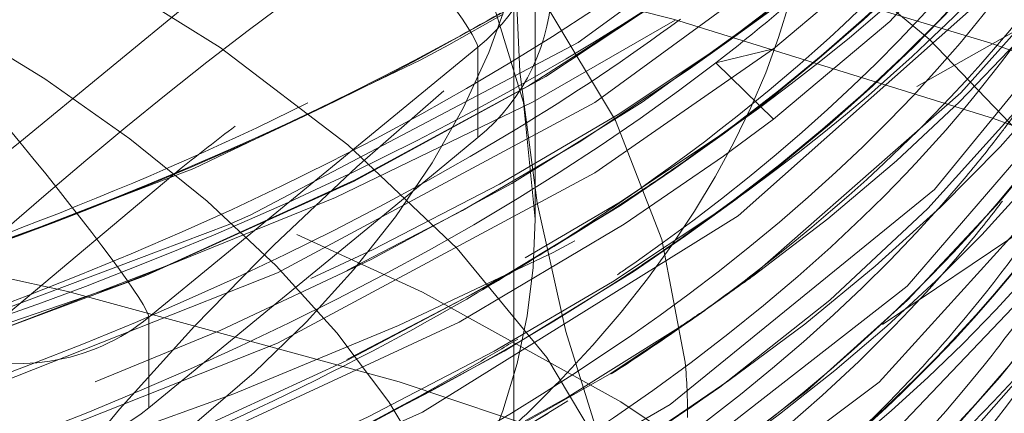
# Model space of a CAD drawing. Units: millimetres. Extents: x -210 to 210, y -148 to 148.
# Drawn here: x -142 to -140, y 66 to 67 of the extents above; entities that cross this region are included whole.
import ezdxf

# ---------------------------------------------------------------- set-up
doc = ezdxf.new("R2010")
doc.units = ezdxf.units.MM
doc.linetypes.add('Ciągła0.30mm', pattern=[0])
doc.linetypes.add('Liniakreskowa', pattern=[5.8, 4, -1.8])
doc.layers.add('Wymiary', color=7, linetype='Ciągła0.30mm', lineweight=0)
doc.styles.add('ICTEXT5', font='arial.ttf', dxfattribs={"height": 2.9845, "bigfont": 'bigfont.shx'})
doc.dimstyles.new('1', dxfattribs={"dimtxt": 0.125, "dimasz": 3, "dimexe": 1, "dimexo": 0, "dimgap": 0, "dimtad": 1, "dimdec": 3, "dimlfac": 4, "dimrnd": 0.001, "dimtxsty": 'ICTEXT5', "dimblk1": '_FILLED_300_100_7', "dimblk2": '_FILLED_300_100_7', "dimcen": 0.09, "dimclrd": 7, "dimclre": 7, "dimclrt": 7, "dimadec": 1, "dimazin": 2, "dimtfac": 12, "dimtdec": 3, "dimtofl": 0, "dimtmove": 0, "dimatfit": 0, "dimfxl": 0, "dimtolj": 1, "dimtzin": 1, "dimlwd": 15, "dimlwe": 15, "dimarcsym": 0})

# ---------------------------------------------------------------- blocks, each defined once
blk = doc.blocks.new('*D27')
at = {"layer": 'Defpoints', "color": 0}
for p in [(-143.6168977614809, 91.1979868046111), (-149.6797115197637, 74.78176649260331)]:
    blk.add_point(p, dxfattribs=at)
at = {"layer": 'Wymiary', "color": 7, "lineweight": 15}
for p, q in [((-142.577558260061, 94.0121960009553), (-141.5382187586411, 96.8264051972995)), ((-143.6168977614809, 91.1979868046111), (-149.6797115197637, 74.78176649260331)), ((-150.7190510211836, 71.96755729625912), (-154.7806208911649, 60.97008509003506))]:
    blk.add_line(p, q, dxfattribs=at)
at = {"layer": 'Wymiary', "color": 7}
for points in [[(-143.0465931261184, 94.18541925119195), (-142.1085233940037, 93.83897275071865), (-143.6168977614809, 91.1979868046111)], [(-150.2500161551262, 71.79433404602247), (-151.1880858872409, 72.14078054649576), (-149.6797115197637, 74.78176649260331)]]:
    blk.add_solid(points, dxfattribs=at)
at = {"layer": 'Wymiary', "color": 7, "insert": (-154.9870854483331, 65.04711427280257), "char_height": 2.9845, "attachment_point": 5, "rotation": 69.72987943544139, "style": 'ICTEXT5'}
blk.add_mtext('\\A1;\\A1;{\\fArial|b0|i0|c238|p34;∅}70', dxfattribs=at)
blk = doc.blocks.new('_FILLED_300_100_7')
at = {"color": 7}
blk.add_solid([(0, 0), (-1, -0.1666666666666667), (0, 0), (-1, 0.1666666666666667)], dxfattribs=at)

msp = doc.modelspace()

# ---------------------------------------------------------------- linework, layer by layer
at = {"layer": 'Wymiary', "color": 7, "linetype": 'Liniakreskowa', "lineweight": 9}
for p, q in [((-143.0859553954943, 67.43122271245645), (-142.2908335027103, 66.47096563555877)), ((-141.0216229649901, 66.28115249346183), (-141.0216229649901, 67.25543107271933)), ((-142.2908335027103, 66.47096563555877), (-141.4808263544375, 67.13577303782534)), ((-141.0743599979087, 66.97099853859544), (-141.0743599979089, 64.79835506227508)), ((-141.162777597324, 66.70476304864499), (-141.438446694843, 66.47850966681051)), ((-141.162777597324, 66.48195404614385), (-141.162777597324, 66.70476304864499)), ((-140.6453730951713, 66.64921329007026), (-140.5453522640076, 66.71993869804601)), ((-140.4355026019637, 66.70055937193794), (-140.5769192549791, 66.66641482564046)), ((-140.5769192549791, 66.66641482564046), (-140.4354882432686, 66.5277592612815)), ((-140.6453730951713, 66.43054187561471), (-140.5433110225553, 66.50271065926341)), ((-141.438446694843, 66.47850966681051), (-141.9727847455967, 66.03995564637839)), ((-141.2628469540303, 66.39982285851143), (-141.162777597324, 66.48195404614385)), ((-141.4018734002331, 66.28571792654444), (-141.2628469540303, 66.39982285851143)), ((-140.6453730951712, 66.24672836082208), (-140.5597431940416, 66.30727784458315)), ((-141.9727847455968, 65.81714664387727), (-141.4018734002331, 66.28571792654444)), ((-140.6028919574686, 66.05809564690855), (-140.5433110225553, 66.10022573001513)), ((-140.6453730951713, 66.02805694636643), (-140.6064968745, 66.05554658562998)), ((-140.6064968745, 66.05554658562998), (-140.6028919574686, 66.05809564690855)), ((-141.9727847455967, 66.03995564637839), (-141.9727847455968, 65.81714664387727)), ((-140.6453730951713, 65.8137156589298), (-140.5453522640076, 65.88444106690551))]:
    msp.add_line(p, q, dxfattribs=at)
for points in [[(-154.0333115768539, 67.9412633497252), (-153.8976122601632, 67.52715513609415), (-153.5319355696939, 66.94161169781782), (-152.9776983379073, 66.39436940874518), (-152.2494623001505, 65.90072018219837), (-151.3678038598881, 65.47428724999871), (-150.3563962937844, 65.12681932939019), (-149.2433870750741, 64.86817207689532), (-148.0590241386633, 64.70524476266428), (-146.8359829286453, 64.64307467341062), (-145.6076970940474, 64.68294596270277), (-144.4079693595352, 64.82450941878383), (-143.2695676370388, 65.06336864817818), (-142.2239464269014, 65.39369530176116), (-141.2994651065882, 65.80604609136564), (-140.5219185739221, 66.28960111917661), (-139.9121137432616, 66.8310206401939), (-139.8122116759397, 66.94456803218318)], [(-140.4355026019637, 66.70055937193794), (-140.1489943300869, 66.94114666612052), (-139.6846426496254, 67.45265063020423), (-139.4909279363147, 67.75464849485004)], [(-153.1871442339308, 65.88417735505746), (-152.614726638528, 65.43509408770225), (-151.8010436992474, 64.97439225568675), (-150.845661394864, 64.58774172936648), (-149.7756954531739, 64.28604446035018), (-148.6198816535849, 64.07751918411444), (-147.4107923458484, 63.96766617173953), (-146.180791932937, 63.95992592502133), (-144.9635210527338, 64.05403859129822), (-143.7924931218798, 64.2481839550201), (-142.6996494771994, 64.53654340052594), (-141.7152496501394, 64.91187685511912), (-140.8659097848677, 65.36358432601729), (-140.1754132762453, 65.87966726048438), (-139.6621574242427, 66.4460086933669), (-139.340779023162, 67.04709171782454), (-139.2240544275305, 67.58311792560295)], [(-140.4354882432686, 66.5277592612815), (-140.1488645289074, 66.76820694755867), (-139.6847474935249, 67.27966289855885), (-139.5636744122744, 67.45806137826577)], [(-141.7219718129846, 66.29212016181408), (-140.9160458861426, 66.71597526542658), (-140.2139777739696, 67.22870846243636)], [(-143.0061063212465, 65.65421000984944), (-142.5332963355271, 65.80183479709038), (-141.656479782859, 66.14914122243249), (-140.8750584065637, 66.56831357387293), (-140.2421031812876, 67.03148562058254), (-140.0541809640733, 67.20364982188343)], [(-143.3861166928799, 64.68788247184065), (-142.4586745115096, 64.96283610042514), (-141.5035372393974, 65.35684759069018), (-140.6894758486721, 65.82495852883906), (-140.0387845519893, 66.35394859392365), (-139.5695017981902, 66.92997213292678), (-139.4386789003147, 67.16339502338712)], [(-154.0356305144028, 67.0874339055546), (-153.95826144988, 66.81364615360921), (-153.681261050331, 66.27718158921763), (-153.2347246520118, 65.75580412118151), (-152.6490153276042, 65.2855392906686), (-151.9108874875585, 64.85509122793495), (-150.9702773057944, 64.45814657695573), (-149.9110579770407, 64.14499529406281), (-148.7625844974593, 63.92451961850864), (-147.5559695239688, 63.80256042780663), (-146.3256037723258, 63.78248795934794), (-145.1041037344842, 63.8650127979391), (-143.9259234618865, 64.04743065241816), (-142.8224261412431, 64.3253779125196), (-141.8237524944394, 64.69078732749603), (-140.9575265135436, 65.13435317187125), (-140.2471644311884, 65.64347906020737), (-139.7126272042376, 66.20477642725915), (-139.3679904055442, 66.8026640839224), (-139.3488340621578, 66.85195323490412)], [(-144.8115963026527, 64.24630304131296), (-143.6600434692132, 64.44998470842944), (-142.5785016687225, 64.74911903991404), (-141.6084017711409, 65.1338551724577), (-140.7766908927813, 65.5937669255956), (-140.1058393979766, 66.11653892613559), (-139.6145485813611, 66.68762719660371), (-139.4347254588325, 66.9987851157256)], [(-141.1010769729918, 66.78575170849908), (-141.2345927828362, 66.71083905036727)], [(-140.4824696325174, 66.1459330558753), (-139.97432222222, 66.59224804044388), (-139.7945092025994, 66.79307602748577)], [(-141.2345927828362, 66.71083905036727), (-141.3049516929645, 66.67294365930854)], [(-143.0060979352672, 65.48140658547479), (-142.5332166518412, 65.62886965500758), (-141.6565438436123, 65.97617478236747), (-140.8750084014885, 66.39549689299349), (-140.4355026019637, 66.70055937193794)], [(-141.3049516929645, 66.67294365930854), (-141.8617885137468, 66.40625066080533), (-142.5752756187156, 66.13454473414198), (-143.3486201416861, 65.90787359744321)], [(-153.02253285825, 66.60418819744933), (-152.9010390427165, 66.506492024962), (-152.1539662682156, 66.02011720176554), (-151.2556387592138, 65.60220860309423), (-150.2309594983462, 65.2648529985918), (-149.1079192633517, 65.01685541103987), (-147.9173500243834, 64.86577807015667), (-146.6919310765418, 64.81523949709914), (-145.4652781231291, 64.86737598817209), (-144.2709868001431, 65.02032958314743), (-143.1419659003865, 65.27046771981105), (-142.1089471091826, 65.61075994421944), (-141.2086490131753, 66.0277061508622), (-140.802670171941, 66.26869116291121), (-140.5580891036531, 66.43603650335172)], [(-139.9777309834279, 65.72388063924646), (-139.7654294987711, 65.96392601623984), (-139.3982415437567, 66.5584987718473), (-139.3799915519235, 66.60087681238392)], [(-140.5580891036531, 66.43603650335172), (-140.4354882432686, 66.52775926128152)], [(-143.5054777772726, 65.6962523487835), (-142.6910476123684, 65.92288589861504), (-141.7776136579937, 66.26734764028714), (-141.7219718129846, 66.29212016181408)], [(-140.6026863671051, 66.0580211941361), (-140.4824696325174, 66.1459330558753)], [(-140.6208913257995, 66.04516289601168), (-140.6044579897791, 66.05676484801683), (-140.6026863671051, 66.0580211941361)], [(-140.6665592743756, 66.01340171411022), (-140.6208913257995, 66.04516289601168)], [(-140.8369550131777, 65.90069976581452), (-140.6665592743756, 66.01340171411022)], [(-147.852578922471, 64.51452726760306), (-146.9799331551599, 64.4720625193317), (-145.7505598393917, 64.50018811684555), (-144.5457332302715, 64.62976374526995), (-143.3985722244093, 64.85777136567603), (-142.3404574180575, 65.17755995720968), (-141.4005836514856, 65.58106853281421), (-140.8369550131777, 65.90069976581452)]]:
    msp.add_lwpolyline(points, dxfattribs=at)
for centre, major_axis, ratio, start_param, end_param in [((-135.5118599979089, 64.58245673410408), (12.25, -3.000384657911015e-15), 0.815298823619266, 0, 3.141592653589793), ((-135.5118599979088, 65.6681575543273), (10.25, -2.510525938252074e-15), 0.8152988236192661, 0.0780299876162412, 2.221161572511041), ((-135.5118599979087, 66.97099853859514), (12.125, -2.969768487932332e-15), 0.8152988236192661, 2.483761889433308, 5.305420555180777), ((-146.6466229649901, 69.25153364335313), (-7.75, 9.491012693391988e-16), 0.5023872772995182, 0, 4.24222510523906), ((-135.5118599979088, 65.6681575543273), (10.25, -2.510525938252074e-15), 0.8152988236192661, 2.235346535502566, 3.141592653589793), ((-135.5118599979088, 65.6681575543273), (7.5625, -1.852278283710372e-15), 0.815298823619266, 0, 3.141592653589793), ((-146.6466229649901, 69.63700093312656), (-7.100000000000001, 8.694992273946209e-16), 0.4999999999999996, 5.667705598509831, 9.424777960770207), ((-135.5118599979089, 64.51007667942255), (8, -1.959434878635765e-15), 0.815298823619266, 1.637275178844572, 3.077985428069356), ((-135.5118599979089, 58.62049192965375), (12.25, -3.000384657911015e-15), 0.9955897116560416, 0, 3.141592653589793), ((-146.6466229649901, 65.14448074983616), (-12.125, 1.484884243966166e-15), 0.5023872772995182, 2.060811203119393, 4.286555631559153), ((-146.6466229649901, 65.03640041053309), (-12.25, 1.500192328955508e-15), 0.5023872772995182, 3.404832254688964, 4.291080648029293), ((-135.5118599979089, 58.24523466228342), (12.25, -3.000384657911015e-15), 0.9955897116560416, 0, 3.141592653589793), ((-135.5118599979089, 58.63221871925907), (12.125, -2.969768487932332e-15), 0.9955897116560415, 1.859454539572388, 5.401819039502407), ((-146.6466229649901, 66.28115249346185), (-7.100000000000001, 8.694992273946209e-16), 0.4999999999999996, 3.14159265359062, 6.398915367194066), ((-135.5118599979089, 58.63221871925907), (10.25, -2.510525938252074e-15), 0.9955897116560414, 0, 2.147301750653856), ((-135.5118599979089, 58.42113650636327), (10.25, -2.510525938252074e-15), 0.9955897116560414, 0.01034249024272197, 2.226406030822065), ((-146.6466229649901, 69.20398823123432), (-6.3125, 7.730582919617667e-16), 0.4999999999999996, 0, 3.14159265359062), ((-146.6466229649901, 69.20398823123432), (-5.24375, 6.421741653028934e-16), 0.4999999999999996, 0, 3.14159265359062), ((-146.6466229649901, 66.28115249346185), (-5.625, 6.888638245203862e-16), 0.4999999999999996, 3.14159265359062, 6.283185307179586), ((-146.6466229649901, 69.03537296474695), (-8, 9.797174393178826e-16), 0.5023872772995182, 0, 3.141592653590616), ((-146.6466229649901, 69.20182316772488), (-7.35, 9.001153973733046e-16), 0.4999999999999992, 2.383417518970855, 3.095263956189649), ((-135.511859997909, 62.04915482024994), (8, -1.959434878635765e-15), 0.815298823619266, 0.1399637987102135, 2.210572077642255), ((-146.6466229649901, 65.79296278566824), (5.999999999999999, 0), 0.5023872772995179, 0.04509272430027835, 3.141592653590616), ((-146.6466229649901, 64.9283200712436), (-7.5, 9.18485099360515e-16), 0.5023872772995179, 3.141592653590616, 6.283185307179586), ((-146.6466229649901, 64.92832007124362), (-7.500000000000002, 9.184850993605152e-16), 0.5023872772995182, 3.141592653590616, 4.712388980384897), ((-146.6466229649901, 68.25807236111132), (7.475, 0), 0.4999999999999981, 5.68190850336189, 6.385523953696997), ((-135.511859997909, 61.75963460152374), (7.5, -1.83697019872103e-15), 0.815298823619266, 5.401819039502402, 8.50932308248442), ((-146.6466229649901, 63.41519532098692), (-10.25, 1.255262969126037e-15), 0.5023872772995182, 3.141592653590616, 6.283185307179586), ((-146.6466229649901, 68.0415660101652), (-7.472499999999997, 9.151173206628594e-16), 0.4999999999999982, 2.526112944919418, 3.235862170525439), ((-146.6466229649901, 61.5778295528346), (-12.25, 1.500192328955508e-15), 0.5023872772995182, 3.411148992210239, 6.283185307179586), ((-146.6466229649901, 68.87706364130568), (-7.472499999999998, 9.151173206628596e-16), 0.4999999999999982, 2.526112944919418, 2.928783169991197), ((-146.6466229649901, 64.9283200712436), (5.999999999999999, 0), 0.5023872772995179, 0.04509272430028808, 3.141592653590616), ((-146.6466229649901, 61.46974921353153), (-12.125, 1.484884243966166e-15), 0.5023872772995182, 4.121697212969137, 5.310767482227037), ((-146.6466229649901, 68.5501390513771), (-7.35, 9.001153973733046e-16), 0.4999999999999984, 2.48786574981108, 2.963220167164466), ((-146.6466229649901, 68.55230411488657), (-7.35, 9.001153973733046e-16), 0.4999999999999984, 2.526112944919413, 2.96209866786958), ((-135.511859997909, 61.75963460152375), (-7, 8.572527594031472e-16), 0.8152988236192674, 3.141592653589793, 5.439838255791338), ((-146.6466229649901, 64.92832007124362), (5.5625, 0), 0.5023872772995182, 0, 3.141592653590616), ((-146.6466229649901, 68.36632553658438), (-7.35, 9.001153973733046e-16), 0.4999999999999957, 2.494841011818608, 2.968881622931911), ((-146.6466229649901, 68.36849060009385), (-7.35, 9.001153973733046e-16), 0.4999999999999957, 2.526112944919434, 2.967760300077997), ((-146.6466229649901, 67.84671029431371), (-7.45, 9.123618653647781e-16), 0.4999999999999965, 2.526112944919441, 3.070559036282329), ((-146.6466229649901, 67.03286329826781), (-7.475, 9.154234823626465e-16), 0.4999999999999981, 2.529728795564904, 3.283380328015226), ((-146.6466229649901, 65.14448074983616), (-8, 9.797174393178826e-16), 0.5023872772995182, 3.141592653590616, 3.764543860658045), ((-146.6466229649901, 68.66055729035959), (7.475, 0), 0.4999999999999981, 5.667705598509831, 5.955723554130626), ((-146.6466229649901, 68.5501390513771), (-7.35, 9.001153973733046e-16), 0.4999999999999984, 0.3044050336191115, 2.48786574981108), ((-146.6466229649901, 66.8159635754491), (-7.472954226713131, 9.15172947391892e-16), 0.5000000000000001, 2.361277630461666, 3.269601253440138), ((-146.6466229649901, 68.76881046583267), (-7.35, 9.001153973733046e-16), 0.4999999999999998, 0.4786165824461528, 2.711982894986153), ((-146.6466229649901, 67.25543107271935), (-5.625, 6.888638245203862e-16), 0.4999999999999996, 2.338559183601244, 3.14159265359062), ((-146.6466229649901, 67.25543107271935), (-6.3125, 7.730582919617667e-16), 0.4999999999999996, 2.694579963740076, 3.14159265359062), ((-146.6466229649901, 68.77097552934214), (-7.35, 9.001153973733046e-16), 0.4999999999999998, 2.526112944919412, 2.713859516078095), ((-146.6466229649901, 63.41519532098692), (-7.5625, 9.26139141855186e-16), 0.5023872772995182, 3.141592653590616, 6.283185307179586), ((-146.6466229649901, 68.98315175326931), (-7.35, 9.001153973733046e-16), 0.4999999999999984, 1.131856417845427, 2.642288127105731), ((-135.5118599979089, 58.63221871925907), (10.25, -2.510525938252074e-15), 0.9955897116560414, 2.147301750653856, 2.34762983437725), ((-146.6466229649901, 68.36632553658438), (-7.35, 9.001153973733046e-16), 0.4999999999999957, 0.3450699206248475, 2.494841011818608), ((-141.4808263544375, 67.08886587940405), (0.3172113867690871, -0.3864931255585701), 0.05967505374249734, 0.07258088613154458, 1.643377212925857), ((-146.6466229649901, 69.31224140670741), (-7.475, 9.154234823626465e-16), 0.4999999999999996, 0.7500944587986661, 2.504945156391246), ((-141.4808263544375, 67.08886587940405), (0.5, -1.224646799147353e-16), 0.9955897116560415, 5.401819039502419, 6.283185307179586), ((-146.6466229649901, 68.45931482573545), (-7.454874782246265, 9.12958854012221e-16), 0.4999999999999965, 2.526112944919441, 2.763035982550282), ((-135.5118599979087, 66.97099853859514), (10.25, -2.510525938252074e-15), 0.8152988236192661, 3.141592653589793, 5.288894404244042), ((-135.5118599979087, 66.97099853859515), (7.5625, -1.852278283710372e-15), 0.815298823619266, 3.141592653589793, 5.401819039502402), ((-135.5118599979087, 66.97099853859515), (5.5625, -1.36241956405143e-15), 0.815298823619266, 3.141592653589793, 5.401819039502402), ((-146.6466229649901, 69.09356999225182), (7.475, 0), 0.4999999999999981, 5.433383522167505, 5.667705598509828), ((-146.6466229649901, 68.98531681677878), (-7.35, 9.001153973733046e-16), 0.4999999999999984, 1.172467012189009, 2.526112944919413), ((-141.4808263544376, 66.86605687690292), (-0.5, 6.123233995736766e-17), 0.9955897116560415, 2.260226385912212, 3.141592653589793), ((-146.6466229649901, 67.65185457846222), (-7.472499999999993, 9.151173206628588e-16), 0.4999999999999982, 2.526112944919417, 2.925711078938535), ((-146.6466229649901, 67.54360140298917), (-7.35, 9.001153973733046e-16), 0.4999999999999997, 2.703745141427991, 2.954930070125472), ((-146.6466229649901, 67.54576646649863), (-7.35, 9.001153973733046e-16), 0.4999999999999997, 2.705443313442802, 2.953745191289817), ((-146.6466229649901, 68.14765412212881), (-7.35, 9.001153973733046e-16), 0.4999999999999971, 1.828241289516588, 2.765169499149003), ((-146.6466229649901, 69.20398823123435), (-7.35, 9.001153973733046e-16), 0.4999999999999992, 2.397050952767882, 2.424409985797924), ((-146.6466229649901, 68.14981918563828), (-7.35, 9.001153973733046e-16), 0.4999999999999971, 2.565061165023471, 2.762005421987793), ((-146.6466229649901, 68.87706364130568), (-7.472499999999998, 9.151173206628596e-16), 0.4999999999999982, 0.6154797086703861, 2.526112944919418), ((-146.6466229649901, 69.20398823123435), (-7.35, 9.001153973733046e-16), 0.4999999999999992, 2.152571775484107, 2.397050952767882), ((-146.6466229649901, 67.3249299885336), (-7.35, 9.001153973733046e-16), 0.5000000000000012, 2.356169243404699, 2.972702483463107), ((-146.6466229649901, 67.32709505204306), (-7.35, 9.001153973733046e-16), 0.5000000000000012, 2.526112944919411, 2.971596993144265), ((-146.6466229649901, 61.46974921353153), (-10.25, 1.255262969126037e-15), 0.5023872772995182, 3.25451728884895, 6.195781858715354), ((-146.6466229649901, 69.20182316772488), (-7.35, 9.001153973733046e-16), 0.4999999999999992, 2.144339455759376, 2.383417518970855), ((-146.6466229649901, 68.77097552934214), (-7.35, 9.001153973733046e-16), 0.4999999999999998, 0.6154797086703936, 2.526112944919412), ((-135.5118599979089, 58.63221871925908), (7.5625, -1.852278283710372e-15), 0.9955897116560415, 0, 2.218621879413891), ((-135.511859997909, 62.04915482024994), (8, -1.959434878635765e-15), 0.815298823619266, 2.370028574143589, 2.99379457473645), ((-146.6466229649901, 67.4353482275161), (7.475, 0), 0.4999999999999981, 5.808891749760898, 6.057430485082387), ((-146.6466229649901, 67.76010775393529), (-7.35, 9.001153973733046e-16), 0.5000000000000012, 2.526112944919434, 2.809579142986281), ((-146.6466229649901, 67.93331283469217), (-7.35, 9.001153973733046e-16), 0.4999999999999957, 0.5544190741563769, 2.753400808078538), ((-135.5118599979089, 58.42113650636327), (7.5625, -1.852278283710372e-15), 0.9955897116560415, 0, 2.35116677612357), ((-146.6466229649901, 67.75794269042584), (-7.35, 9.001153973733046e-16), 0.5000000000000012, 2.738014225711116, 2.806021070857696), ((-146.6466229649901, 61.46974921353153), (-12.125, 1.484884243966166e-15), 0.5023872772995182, 0, 4.121697212969137), ((-135.5118599979089, 58.42113650636327), (10.25, -2.510525938252074e-15), 0.9955897116560414, 2.226406030822065, 2.242794619570604), ((-146.6466229649901, 67.1411164737409), (-7.35, 9.001153973733046e-16), 0.4999999999999957, 2.357095636598484, 2.970234652506498), ((-146.6466229649901, 67.14328153725035), (-7.35, 9.001153973733046e-16), 0.4999999999999957, 2.526112944919411, 2.969188926542889), ((-146.6466229649901, 68.66055729035959), (7.475, 0), 0.4999999999999981, 4.712388980384893, 5.667705598509831), ((-142.2908335027103, 66.42405847713746), (-0.3851131551894374, -0.3188853362888239), 0.07238794102245312, 4.652521204321957, 6.223317531122737), ((-142.2908335027103, 66.42405847713746), (0.3172113867690871, -0.3864931255585701), 0.05967505374249734, 0.07258088613154458, 1.643377212925857), ((-146.6466229649901, 68.55230411488657), (-7.35, 9.001153973733046e-16), 0.4999999999999984, 0.6154797086703914, 2.406246834750591), ((-146.6466229649901, 68.55230411488657), (-7.35, 9.001153973733046e-16), 0.4999999999999984, 2.497756233936518, 2.526112944919413), ((-135.5118599979089, 58.42113650636327), (10.25, -2.510525938252074e-15), 0.9955897116560414, 2.242794619570604, 3.141592653589793), ((-146.6466229649901, 68.55230411488657), (-7.35, 9.001153973733046e-16), 0.4999999999999984, 2.406246834750591, 2.497756233936518), ((-146.6466229649901, 67.75794269042584), (-7.35, 9.001153973733046e-16), 0.5000000000000012, 0.5469998721357462, 2.738014225711116), ((-146.6466229649901, 68.45931482573545), (-7.454874782246265, 9.12958854012221e-16), 0.4999999999999965, 0.6154797086703647, 2.526112944919441), ((-146.6466229649901, 69.09356999225182), (7.475, 0), 0.4999999999999981, 5.145414402974474, 5.433383522167505), ((-146.6466229649901, 66.28115249346185), (-5.625, 6.888638245203862e-16), 0.4999999999999996, 2.469403832952455, 3.14159265359062), ((-146.6466229649901, 68.36849060009385), (-7.35, 9.001153973733046e-16), 0.4999999999999957, 0.6154797086703655, 2.249153958414432), ((-146.6466229649901, 68.36849060009385), (-7.35, 9.001153973733046e-16), 0.4999999999999957, 2.498930224924692, 2.526112944919434), ((-135.511859997909, 57.83479702609714), (8, -1.959434878635765e-15), 0.9955897116560415, 0, 2.15834441823674), ((-135.5118599979089, 58.2335078726781), (8, -1.959434878635765e-15), 0.9955897116560415, 1.637275178844562, 2.207433901923738), ((-146.6466229649901, 68.36849060009385), (-7.35, 9.001153973733046e-16), 0.4999999999999957, 2.249153958414432, 2.498930224924692), ((-146.6466229649901, 68.14981918563828), (-7.35, 9.001153973733046e-16), 0.4999999999999971, 2.526112944919412, 2.565061165023471), ((-146.6466229649901, 68.25807236111132), (7.475, 0), 0.4999999999999981, 5.66770559850983, 5.68190850336189), ((-142.2908335027103, 66.42405847713746), (-0.5, 6.123233995736766e-17), 0.9955897116560415, 0.6894300591173115, 1.720060970687937), ((-146.6466229649901, 68.25807236111132), (7.475, 0), 0.4999999999999981, 5.649692651149207, 5.66770559850983), ((-142.2908335027103, 66.42405847713746), (-0.5, 6.123233995736766e-17), 0.9955897116560415, 1.720060970687937, 2.260226385912203), ((-146.6466229649901, 68.14981918563828), (-7.35, 9.001153973733046e-16), 0.4999999999999971, 2.482812026903557, 2.526112944919412), ((-146.6466229649901, 68.25807236111132), (7.475, 0), 0.4999999999999981, 5.639179490370596, 5.649692651149207), ((-146.6466229649901, 68.25807236111132), (7.475, 0), 0.4999999999999981, 4.712388980384894, 5.639179490370596), ((-146.6466229649901, 67.54360140298917), (-7.35, 9.001153973733046e-16), 0.4999999999999997, 2.579827625885194, 2.703745141427991), ((-146.6466229649901, 67.54576646649863), (-7.35, 9.001153973733046e-16), 0.4999999999999997, 2.581772963639406, 2.705443313442802), ((-146.6466229649901, 65.79296278566824), (5.999999999999999, 0), 0.5023872772995179, 0, 0.04509272430027835), ((-146.6466229649901, 67.54360140298917), (-7.35, 9.001153973733046e-16), 0.4999999999999997, 0.46591548644979, 2.579827625885194), ((-146.6466229649901, 68.14981918563828), (-7.35, 9.001153973733046e-16), 0.4999999999999971, 1.836199751181023, 2.482812026903557), ((-146.6466229649901, 68.0415660101652), (-7.472499999999997, 9.151173206628594e-16), 0.4999999999999982, 2.023266625178914, 2.526112944919418), ((-146.6466229649901, 67.25543107271935), (-6.3125, 7.730582919617667e-16), 0.4999999999999996, 2.643884853584725, 2.694579963740076), ((-146.6466229649901, 67.23410576289186), (-7.454874782246264, 9.129588540122209e-16), 0.4999999999999982, 2.526112944919416, 2.758988361724124), ((-146.6466229649901, 67.93547789820164), (-7.35, 9.001153973733046e-16), 0.4999999999999957, 0.8505391895240577, 2.526112944919411), ((-142.2908335027103, 66.20124947463634), (-0.5, 6.123233995736766e-17), 0.9955897116560415, 1.483811351608489, 2.260226385912198)]:
    msp.add_ellipse(centre, major_axis=major_axis, ratio=ratio, start_param=start_param, end_param=end_param, dxfattribs=at)
for centre, major_axis, ratio in [((-135.5118599979089, 64.51007667942254), (12.125, -2.969768487932332e-15), 0.8152988236192659), ((-146.6466229649901, 69.63700093312656), (-6.743749999999999, 8.258711851749963e-16), 0.4999999999999996), ((-135.5118599979089, 58.2335078726781), (12.125, -2.969768487932332e-15), 0.9955897116560416)]:
    msp.add_ellipse(centre, major_axis=major_axis, ratio=ratio, dxfattribs=at)
for points, knots in [([(-139.6073398939648, 70.09773738163426), (-139.5575003821191, 69.99762135880695), (-139.5159942437471, 69.89646550494061), (-139.3413512709605, 69.3561953759397), (-139.3584970725722, 68.90439348134086), (-139.7082642569221, 68.03363241557554), (-140.0411515635346, 67.61406295221587), (-140.8133928485127, 66.99446825068664), (-141.1742454973098, 66.76891414653822), (-141.5814322246364, 66.56733722220841)], [0.6104818495453141, 0.6104818495453141, 0.6104818495453141, 0.6104818495453141, 0.625, 0.625, 0.6875, 0.6875, 0.75, 0.75, 0.7904798721272743, 0.7904798721272743, 0.7904798721272743, 0.7904798721272743]), ([(-141.2234301778248, 68.87807647994316), (-140.9465563661297, 68.72015110313092), (-140.6963091844266, 68.55032869959985), (-140.0146014179923, 67.99291496927097), (-139.6888272022078, 67.57195748210853), (-139.4541077264358, 66.96095399371433), (-139.4123302992227, 66.78354842472902), (-139.396003111942, 66.60553085256618)], [0.845349858448716, 0.845349858448716, 0.845349858448716, 0.845349858448716, 0.875, 0.875, 0.9375, 0.9375, 0.9625628916135439, 0.9625628916135439, 0.9625628916135439, 0.9625628916135439]), ([(-139.7984450217556, 67.81023248237904), (-139.8868463061406, 67.68266332250192), (-139.989086244819, 67.55755461698442), (-140.4850094139869, 67.03504931035008), (-141.010735697996, 66.66916781344554), (-142.2832245233965, 66.05516214413151), (-143.0308944867276, 65.80661642983196), (-143.8615376384489, 65.6282567952702), (-143.882927932263, 65.62372498859312), (-143.9043608914592, 65.61924512875225)], [0.793494848033585, 0.793494848033585, 0.793494848033585, 0.793494848033585, 0.8125, 0.8125, 0.875, 0.875, 0.9375, 0.9375, 0.9391485432767872, 0.9391485432767872, 0.9391485432767872, 0.9391485432767872]), ([(-139.7639712825385, 67.342414361919), (-139.8730810204959, 67.1773418455688), (-140.0052164205529, 67.01616164459725), (-140.3362969609067, 66.68204062293239), (-140.5423418138464, 66.51077193204551), (-140.7742586199516, 66.34893828123728)], [0.03802850172590403, 0.03802850172590403, 0.03802850172590403, 0.03802850172590403, 0.0625, 0.0625, 0.09058233975226558, 0.09058233975226558, 0.09058233975226558, 0.09058233975226558]), ([(-139.7478072477994, 67.1937525024432), (-139.7731946482415, 67.15442530137489), (-139.7998993613759, 67.11531801897445), (-140.0597060406159, 66.75488968152321), (-140.3814467026629, 66.44957337566912), (-140.779355663727, 66.17230423172143)], [0.1191813329006956, 0.1191813329006956, 0.1191813329006956, 0.1191813329006956, 0.12499999999, 0.12499999999, 0.1731448062472191, 0.1731448062472191, 0.1731448062472191, 0.1731448062472191]), ([(-139.6905443364766, 67.11365858745967), (-139.9036079153803, 66.75237702690585), (-140.2268994880772, 66.40740720589595), (-141.0060909356932, 65.82699015583106), (-141.4375396020058, 65.5826891033253), (-141.9238399415374, 65.3707571892295)], [0.1969800090326253, 0.1969800090326253, 0.1969800090326253, 0.1969800090326253, 0.25, 0.25, 0.2956074481566408, 0.2956074481566408, 0.2956074481566408, 0.2956074481566408]), ([(-140.6646011685495, 66.77334166337144), (-140.7928569608185, 66.67864595281016), (-140.9298211010609, 66.58697730772775), (-141.6374523272388, 66.15707005475971), (-142.3239719306579, 65.86695828942578), (-143.08899497165, 65.64752675050929)], [0.9213690941268201, 0.9213690941268201, 0.9213690941268201, 0.9213690941268201, 0.9375, 0.9375, 1, 1, 1, 1]), ([(-139.8348528480457, 66.72147106153446), (-139.9431548255997, 66.5723187181667), (-140.0704494887186, 66.42670043459256), (-140.622965891694, 65.8920351402888), (-141.1730543196288, 65.5353533915246), (-142.486068231642, 64.94353041648112), (-143.2499244192073, 64.7079591364627), (-144.2014466384026, 64.52262529485553), (-144.3339888023952, 64.49902469448952), (-144.4677678885992, 64.47737399412352)], [0.2901617351800419, 0.2901617351800419, 0.2901617351800419, 0.2901617351800419, 0.3125, 0.3125, 0.375, 0.375, 0.4375, 0.4375, 0.4474842495455303, 0.4474842495455303, 0.4474842495455303, 0.4474842495455303]), ([(-140.5769192549791, 66.66641482564046), (-141.0583054529728, 66.29436711418595), (-141.6745730157725, 65.96656083927859), (-142.983891717272, 65.48337456213396), (-143.6503658208594, 65.30878932614249), (-144.352267414473, 65.18834172687951)], [0, 0, 0, 0, 0.0625, 0.0625, 0.11518656931241, 0.11518656931241, 0.11518656931241, 0.11518656931241]), ([(-141.5814322246364, 66.56733722220841), (-141.8029325242326, 66.45768396945164), (-142.0381435968039, 66.3551258328493), (-142.3937144470294, 66.21917304479659), (-142.5044516178578, 66.17926149377189), (-142.6173164957436, 66.14093957239585)], [0.7904798721272743, 0.7904798721272743, 0.7904798721272743, 0.7904798721272743, 0.8125, 0.8125, 0.822158948115832, 0.822158948115832, 0.822158948115832, 0.822158948115832]), ([(-139.8394933560857, 66.5417278695265), (-139.849952970745, 66.52741659921085), (-139.8605900139427, 66.51313873625335), (-139.9000479815384, 66.46116824649002), (-139.9299372116927, 66.4236789236734), (-139.9610484613673, 66.38644662546048)], [0.37285415280262, 0.37285415280262, 0.37285415280262, 0.37285415280262, 0.375, 0.375, 0.3806838682397969, 0.3806838682397969, 0.3806838682397969, 0.3806838682397969]), ([(-139.9610484613673, 66.38644662546047), (-140.2720375248298, 66.0142713617571), (-140.7051315927836, 65.66777816766215), (-141.8222577899512, 65.03417744340234), (-142.5279589279841, 64.75599593420968), (-143.5874928152961, 64.47565643017163), (-143.8775825673829, 64.41074890629811), (-144.1747048977424, 64.35553382626375)], [0.3806838682397969, 0.3806838682397969, 0.3806838682397969, 0.3806838682397969, 0.4375, 0.4375, 0.5, 0.5, 0.5224933468936744, 0.5224933468936744, 0.5224933468936744, 0.5224933468936744]), ([(-139.9821012301705, 66.18896363367614), (-140.1809261583811, 65.95567004103742), (-140.4272404995502, 65.73264822425966), (-141.2224311895168, 65.16146462839322), (-141.8604987830161, 64.84433944076494), (-143.3157161858701, 64.34466081991096), (-144.1338885953593, 64.16175109892899), (-145.2757167559834, 64.02268766869454), (-145.567415994498, 63.99658953743084), (-145.8610922154607, 63.97945778480189)], [0.4642901808024239, 0.4642901808024239, 0.4642901808024239, 0.4642901808024239, 0.5, 0.5, 0.5625, 0.5625, 0.625, 0.625, 0.6460282894709367, 0.6460282894709367, 0.6460282894709367, 0.6460282894709367]), ([(-139.1467106909344, 66.13028211881566), (-139.1466596285241, 66.06005463292234), (-139.1504695046112, 65.9898253153397), (-139.2084735791104, 65.46137545675269), (-139.4248254310061, 65.00784372268342), (-140.1617694581794, 64.1683577857466), (-140.6821211932539, 63.78269643686296), (-141.9593484335179, 63.12887631312266), (-142.7159347870241, 62.86087000100881), (-144.3672674571023, 62.47689814831239), (-145.2615223739352, 62.36103237199708), (-147.0719750904692, 62.29605913219072), (-147.987530546053, 62.34697675496999), (-149.7212201851966, 62.60859543955684), (-150.5388917475847, 62.81923269196936), (-151.9702001528662, 63.37251046815966), (-152.5834613841092, 63.71499301613076), (-153.5260753213843, 64.48706676003144), (-153.855096089174, 64.91638119021792), (-154.1044057465604, 65.58608676610945), (-154.1462897063943, 65.81496019134788), (-154.1462834311407, 66.04383115825249)], [0.0529372208842385, 0.0529372208842385, 0.0529372208842385, 0.0529372208842385, 0.0625, 0.0625, 0.125, 0.125, 0.1875, 0.1875, 0.25, 0.25, 0.3125, 0.3125, 0.375, 0.375, 0.4375, 0.4375, 0.5, 0.5, 0.5625, 0.5625, 0.5941217903555043, 0.5941217903555043, 0.5941217903555043, 0.5941217903555043]), ([(-139.7683967731296, 66.1249026982237), (-139.8139169388641, 66.05644850653047), (-139.863425587551, 65.98867785716973), (-140.1589675857508, 65.61839553473072), (-140.4821330768194, 65.33133278190617), (-140.8736391251913, 65.07059820752136)], [0.6148437040414376, 0.6148437040414376, 0.6148437040414376, 0.6148437040414376, 0.625, 0.625, 0.6710055551738604, 0.6710055551738604, 0.6710055551738604, 0.6710055551738604]), ([(-141.190536874498, 66.08464078561207), (-141.3626617304989, 65.98502032716307), (-141.5453163398032, 65.89006802183818), (-142.3839563339972, 65.49894410677956), (-143.1398742610415, 65.25682361532037), (-144.6815676127075, 64.94126613043348), (-145.4561854880446, 64.85218452758215), (-146.2375236774737, 64.82692624765954)], [0.1064125137542309, 0.1064125137542309, 0.1064125137542309, 0.1064125137542309, 0.125, 0.125, 0.1875, 0.1875, 0.2432257835665257, 0.2432257835665257, 0.2432257835665257, 0.2432257835665257]), ([(-141.0648257537097, 65.98619799020003), (-141.0946167360199, 65.96801117416972), (-141.1247547536137, 65.94997052944152), (-141.4202334219663, 65.77653878615234), (-141.7112961675791, 65.63223184438104), (-142.0238708673996, 65.50099555935076)], [0.1841807039478698, 0.1841807039478698, 0.1841807039478698, 0.1841807039478698, 0.1875, 0.1875, 0.2163579970218833, 0.2163579970218833, 0.2163579970218833, 0.2163579970218833]), ([(-140.0048803531646, 65.98936859202783), (-140.0869559138478, 65.89496576208322), (-140.1768569792155, 65.80230949456305), (-140.3044847601014, 65.68376577843853), (-140.3353458928608, 65.65597562982376), (-140.3669216406608, 65.62839188065635)], [0.5480018473259696, 0.5480018473259696, 0.5480018473259696, 0.5480018473259696, 0.5625, 0.5625, 0.5669809380849153, 0.5669809380849153, 0.5669809380849153, 0.5669809380849153]), ([(-139.7675469978552, 65.95323672800946), (-140.0047800244436, 65.59700913154819), (-140.3503763239228, 65.25889413678125), (-140.9280765515572, 64.85857225061642), (-141.0768686940593, 64.7654361844933), (-141.2342487453866, 64.67613678395821)], [0.6971390107912923, 0.6971390107912923, 0.6971390107912923, 0.6971390107912923, 0.75, 0.75, 0.7668067866714184, 0.7668067866714184, 0.7668067866714184, 0.7668067866714184])]:
    msp.add_open_spline(points, degree=3, knots=knots, dxfattribs=at)
for points in [[(-140.3005985135646, 66.89825141629547), (-140.3870387164231, 66.81928687851466), (-140.4792097843097, 66.74193130046216), (-140.5769192549791, 66.66641482564046)], [(-140.7882098511246, 66.33923599574143), (-140.7984329280158, 66.3321505098664), (-140.8087057062752, 66.32508327840637), (-140.8190279104755, 66.31803448433693)], [(-140.7742586199516, 66.34893828123728), (-140.7788986825556, 66.34570040346635), (-140.7835491016464, 66.34246630252153), (-140.7882098511246, 66.33923599574143)], [(-139.7303294890216, 66.35705949095332), (-139.8088881943661, 66.23215900630214), (-139.9005636100863, 66.10935309990344), (-140.0048803531646, 65.98936859202783)], [(-140.8190279104755, 66.31803448433695), (-140.8732085418689, 66.28103578659452), (-140.9287509257486, 66.24454506425958), (-140.9856152310626, 66.20858877844034)], [(-139.8809980556408, 66.31380122058732), (-139.913193552493, 66.27188550602622), (-139.9469032407071, 66.23026361295685), (-139.9821012301705, 66.18896363367615)], [(-139.8718756369971, 66.32573897861616), (-139.8749027997758, 66.32175709734938), (-139.8779436133596, 66.31777783667704), (-139.8809980556408, 66.31380122058732)], [(-140.9856152310626, 66.20858877844034), (-141.052134757682, 66.16652732884589), (-141.1204632255773, 66.12519721187653), (-141.190536874498, 66.08464078561207)], [(-140.779355663727, 66.17230423172143), (-140.7859123549516, 66.16773542744488), (-140.7924897274023, 66.16317423853722), (-140.7990877194281, 66.15862071778665)], [(-140.7990877194281, 66.15862071778665), (-140.8059671697861, 66.1538729521277), (-140.8128690364282, 66.14913352279896), (-140.8197932494722, 66.14440248963648)]]:
    msp.add_open_spline(points, degree=3, dxfattribs=at)

# ---------------------------------------------------------------- dimensions: what is measured, and where the dimension line sits
at = {"layer": 'Wymiary'}
dim = msp.add_diameter_dim_2p(p1=(-143.6168977614809, 91.1979868046111), p2=(-149.6797115197637, 74.78176649260331), text='\\A1;{\\fArial|b0|i0|c238|p34;∅}70', dimstyle='1', override={"dimasz": 3, "dimtofl": 1, "dimtmove": 0}, dxfattribs=at)
dim.commit()
dim.dimension.update_dxf_attribs({"geometry": '*D27', "text_midpoint": (-153.4804041434818, 64.4906690027718), "dimtype": 163})

doc.saveas('drawing.dxf')
